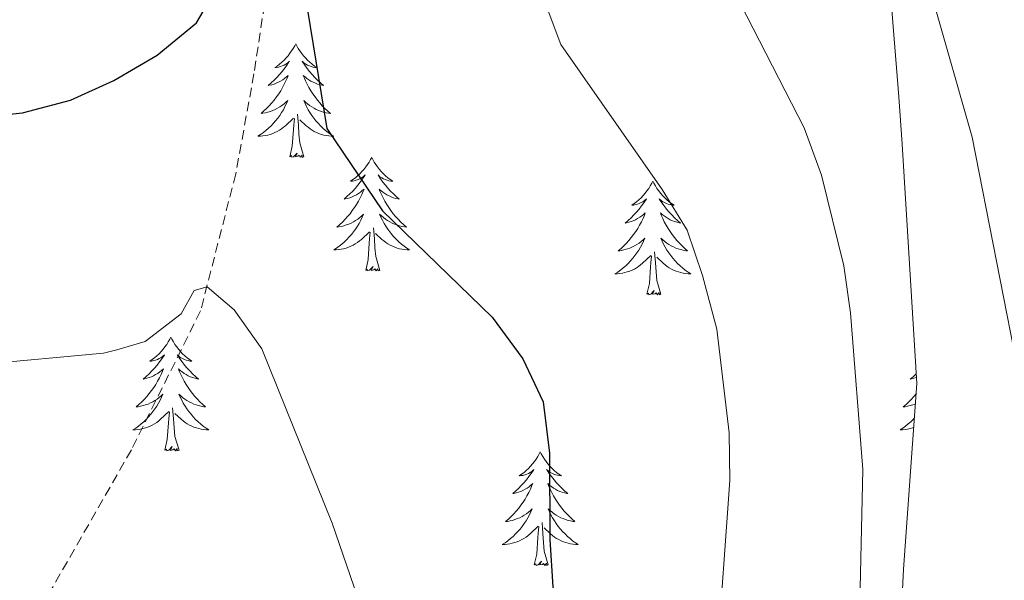
# Model space of a CAD drawing. Units: metres. Extents: x 624210 to 628718, y 4696758 to 4699808.
# Drawn here: x 625782 to 625885, y 4699206 to 4699265 of the extents above; entities that cross this region are included whole.
import ezdxf

# ---------------------------------------------------------------- set-up
doc = ezdxf.new("R2010")
doc.units = ezdxf.units.M
doc.header["$MEASUREMENT"] = 0
doc.linetypes.add('TRAZOSX2', pattern=[1.5, 1, -0.5])
for name, color, linetype, lineweight in [('Level 11', 142, 'TRAZOSX2', 13), ('Level 35', 92, 'Continuous', 0), ('Level 36', 19, 'Continuous', 40), ('Level 4', 36, 'Continuous', 30), ('Level 5', 36, 'Continuous', 0)]:
    doc.layers.add(name, color=color, linetype=linetype, lineweight=lineweight)

msp = doc.modelspace()

# ---------------------------------------------------------------- linework, layer by layer
at = {"layer": 'Level 11', "color": 142, "linetype": 'TRAZOSX2', "lineweight": 13}
msp.add_polyline3d([(625842.2, 4699326.19, 509.34), (625841.34, 4699323, 508.68), (625838.3, 4699318.69, 508.57), (625833.69, 4699311.88, 507.68), (625827.13, 4699303.69, 506.58), (625811.45, 4699280.48, 500.71), (625808.81, 4699275.61, 499.93), (625806.37, 4699259.44, 498.6), (625804.46, 4699248.93, 496.83), (625800.76, 4699234.56, 494.62), (625793.5, 4699219.99, 493.07), (625783.68, 4699202.87, 489.63), (625770.83, 4699183.24, 487.42), (625757.49, 4699165.27, 484.76), (625744.57, 4699143.25, 482.33), (625741.12, 4699134.32, 481.66), (625739.71, 4699125.25, 481.55), (625735.64, 4699090.2, 480.16)], dxfattribs=at)
at = {"layer": 'Level 35', "color": 92, "linetype": 'Continuous', "lineweight": 0, "ltscale": 0.5}
msp.add_polyline3d([(625887.2, 4699326, 530.56), (625883.16, 4699323.25, 529.4), (625879.02, 4699318.47, 529.22), (625877.08, 4699315.41, 529.24), (625872.61, 4699306.5, 528.88), (625870.07, 4699299.9, 528.51), (625869.81, 4699297.3, 528.35), (625871.22, 4699284.01, 527.91), (625871.88, 4699279.28, 526.68), (625872.53, 4699274.63, 524.74), (625872.85, 4699271.8, 523.92), (625874.04, 4699257.01, 521.5), (625874.41, 4699252.04, 521.26), (625875.94, 4699226.97, 521.26), (625874.52, 4699207.49, 521.26), (625874.3, 4699202.45, 520.79)], dxfattribs=at)
at = {"layer": 'Level 36', "color": 92, "linetype": 'Continuous', "lineweight": 0}
for points in [[(625810.76, 4699262.59), (625810.64, 4699262.37), (625810.49, 4699262.1), (625810.32, 4699261.83), (625810.14, 4699261.58), (625809.95, 4699261.33), (625809.74, 4699261.09), (625809.52, 4699260.86), (625809.29, 4699260.65), (625809.05, 4699260.44), (625808.8, 4699260.25), (625808.54, 4699260.08), (625808.74, 4699260.1), (625808.94, 4699260.14), (625809.14, 4699260.19), (625809.34, 4699260.26), (625809.52, 4699260.35), (625809.7, 4699260.44), (625809.88, 4699260.56), (625810.08, 4699260.75), (625810.04, 4699260.68), (625809.81, 4699260.34), (625809.57, 4699260), (625809.31, 4699259.68), (625809.05, 4699259.36), (625808.77, 4699259.06), (625808.47, 4699258.76), (625808.17, 4699258.48), (625807.86, 4699258.21), (625807.98, 4699258.23), (625808.23, 4699258.29), (625808.47, 4699258.36), (625808.71, 4699258.45), (625808.94, 4699258.55), (625809.16, 4699258.67), (625809.38, 4699258.8), (625809.58, 4699258.95), (625809.78, 4699259.1), (625809.97, 4699259.27), (625809.88, 4699259.05), (625809.72, 4699258.69), (625809.55, 4699258.34), (625809.37, 4699257.99), (625809.17, 4699257.65), (625808.96, 4699257.32), (625808.73, 4699257), (625808.49, 4699256.68), (625808.24, 4699256.38), (625807.97, 4699256.09), (625807.7, 4699255.81), (625807.41, 4699255.54), (625807.12, 4699255.28), (625807.31, 4699255.3), (625807.58, 4699255.35), (625807.84, 4699255.42), (625808.1, 4699255.49), (625808.36, 4699255.59), (625808.6, 4699255.7), (625808.84, 4699255.82), (625809.08, 4699255.96), (625809.3, 4699256.11), (625809.52, 4699256.27), (625809.72, 4699256.45), (625809.92, 4699256.64), (625809.78, 4699256.31)], [(625810.76, 4699262.59), (625810.87, 4699262.37), (625811.02, 4699262.1), (625811.19, 4699261.83), (625811.37, 4699261.58), (625811.57, 4699261.33), (625811.77, 4699261.09), (625811.99, 4699260.86), (625812.22, 4699260.65), (625812.46, 4699260.44), (625812.71, 4699260.25), (625812.97, 4699260.08), (625812.77, 4699260.1), (625812.57, 4699260.14), (625812.37, 4699260.19), (625812.18, 4699260.26), (625811.99, 4699260.35), (625811.81, 4699260.44), (625811.63, 4699260.56), (625811.43, 4699260.75), (625811.47, 4699260.68), (625811.7, 4699260.34), (625811.94, 4699260), (625812.2, 4699259.68), (625812.47, 4699259.36), (625812.75, 4699259.06), (625813.04, 4699258.76), (625813.34, 4699258.48), (625813.65, 4699258.21), (625813.53, 4699258.23), (625813.28, 4699258.29), (625813.04, 4699258.36), (625812.81, 4699258.45), (625812.58, 4699258.55), (625812.35, 4699258.67), (625812.14, 4699258.8), (625811.93, 4699258.95), (625811.73, 4699259.1), (625811.54, 4699259.27), (625811.63, 4699259.05), (625811.79, 4699258.69), (625811.96, 4699258.34), (625812.14, 4699257.99), (625812.34, 4699257.65), (625812.56, 4699257.32), (625812.78, 4699257), (625813.02, 4699256.68), (625813.27, 4699256.38), (625813.54, 4699256.09), (625813.81, 4699255.81), (625814.1, 4699255.54), (625814.4, 4699255.28), (625814.2, 4699255.3), (625813.93, 4699255.35), (625813.67, 4699255.42), (625813.41, 4699255.49), (625813.16, 4699255.59), (625812.91, 4699255.7), (625812.67, 4699255.82), (625812.43, 4699255.96), (625812.21, 4699256.11), (625811.99, 4699256.27), (625811.79, 4699256.45), (625811.59, 4699256.64), (625811.73, 4699256.31)], [(625809.78, 4699256.31), (625809.62, 4699255.99), (625809.46, 4699255.67), (625809.27, 4699255.37), (625809.08, 4699255.07), (625808.86, 4699254.78), (625808.64, 4699254.5), (625808.41, 4699254.24), (625808.16, 4699253.98), (625807.9, 4699253.73), (625807.63, 4699253.5), (625807.36, 4699253.28), (625807.07, 4699253.07), (625806.78, 4699252.88), (625807.04, 4699252.89), (625807.3, 4699252.91), (625807.57, 4699252.95), (625807.82, 4699253.01), (625808.08, 4699253.08), (625808.33, 4699253.17), (625808.57, 4699253.27), (625808.81, 4699253.39), (625809.04, 4699253.52), (625809.26, 4699253.66), (625809.48, 4699253.82), (625809.68, 4699253.99), (625810.53, 4699254.79)], [(625811.73, 4699256.31), (625811.89, 4699255.99), (625812.06, 4699255.67), (625812.24, 4699255.37), (625812.44, 4699255.07), (625812.65, 4699254.78), (625812.87, 4699254.5), (625813.1, 4699254.24), (625813.35, 4699253.98), (625813.61, 4699253.73), (625813.88, 4699253.5), (625814.16, 4699253.28), (625814.45, 4699253.07), (625814.74, 4699252.88), (625814.47, 4699252.89), (625814.21, 4699252.91), (625813.95, 4699252.95), (625813.69, 4699253.01), (625813.43, 4699253.08), (625813.18, 4699253.17), (625812.94, 4699253.27), (625812.7, 4699253.39), (625812.47, 4699253.52), (625812.25, 4699253.66), (625812.04, 4699253.82), (625811.83, 4699253.99), (625811.17, 4699254.61)], [(625811.61, 4699250.74), (625811.18, 4699252.18), (625811.09, 4699253.09), (625811.04, 4699254.04), (625810.94, 4699255.2)], [(625810.14, 4699250.74), (625810.38, 4699251.86), (625810.5, 4699253.6), (625810.54, 4699254.04), (625810.61, 4699254.76)], [(625811.61, 4699250.74), (625811.43, 4699250.67), (625811.41, 4699250.91), (625811.22, 4699250.69), (625811.1, 4699250.89), (625810.98, 4699250.79), (625810.71, 4699250.73), (625810.91, 4699251.12), (625810.52, 4699250.74), (625810.34, 4699250.69), (625810.29, 4699250.85), (625810.14, 4699250.74)], [(625818.72, 4699250.67), (625818.6, 4699250.46), (625818.45, 4699250.18), (625818.28, 4699249.91), (625818.1, 4699249.66), (625817.91, 4699249.41), (625817.7, 4699249.17), (625817.48, 4699248.94), (625817.25, 4699248.73), (625817.01, 4699248.53), (625816.76, 4699248.34), (625816.5, 4699248.16), (625816.7, 4699248.18), (625816.9, 4699248.22), (625817.1, 4699248.27), (625817.3, 4699248.34), (625817.48, 4699248.43), (625817.66, 4699248.53), (625817.84, 4699248.64), (625818.04, 4699248.83), (625818, 4699248.76), (625817.77, 4699248.42), (625817.53, 4699248.08), (625817.27, 4699247.76), (625817.01, 4699247.44), (625816.73, 4699247.14), (625816.43, 4699246.84), (625816.13, 4699246.56), (625815.82, 4699246.29), (625815.94, 4699246.31), (625816.19, 4699246.37), (625816.43, 4699246.44), (625816.67, 4699246.53), (625816.9, 4699246.63), (625817.12, 4699246.75), (625817.34, 4699246.88), (625817.54, 4699247.03), (625817.74, 4699247.18), (625817.93, 4699247.35), (625817.84, 4699247.13), (625817.68, 4699246.77), (625817.51, 4699246.42), (625817.33, 4699246.07), (625817.13, 4699245.73), (625816.92, 4699245.4), (625816.69, 4699245.08), (625816.45, 4699244.76), (625816.2, 4699244.46), (625815.93, 4699244.17), (625815.66, 4699243.89), (625815.37, 4699243.62), (625815.08, 4699243.36), (625815.27, 4699243.39), (625815.54, 4699243.43), (625815.8, 4699243.5), (625816.06, 4699243.58), (625816.32, 4699243.67), (625816.56, 4699243.78), (625816.8, 4699243.9), (625817.04, 4699244.04), (625817.26, 4699244.19), (625817.48, 4699244.35), (625817.68, 4699244.53), (625817.88, 4699244.72), (625817.74, 4699244.39)], [(625818.72, 4699250.67), (625818.83, 4699250.46), (625818.98, 4699250.18), (625819.15, 4699249.91), (625819.33, 4699249.66), (625819.53, 4699249.41), (625819.73, 4699249.17), (625819.95, 4699248.94), (625820.18, 4699248.73), (625820.42, 4699248.53), (625820.67, 4699248.34), (625820.93, 4699248.16), (625820.73, 4699248.18), (625820.53, 4699248.22), (625820.33, 4699248.27), (625820.14, 4699248.34), (625819.95, 4699248.43), (625819.77, 4699248.53), (625819.59, 4699248.64), (625819.39, 4699248.83), (625819.43, 4699248.76), (625819.66, 4699248.42), (625819.9, 4699248.08), (625820.16, 4699247.76), (625820.43, 4699247.44), (625820.71, 4699247.14), (625821, 4699246.84), (625821.3, 4699246.56), (625821.61, 4699246.29), (625821.49, 4699246.31), (625821.24, 4699246.37), (625821, 4699246.44), (625820.77, 4699246.53), (625820.54, 4699246.63), (625820.31, 4699246.75), (625820.1, 4699246.88), (625819.89, 4699247.03), (625819.69, 4699247.18), (625819.5, 4699247.35), (625819.59, 4699247.13), (625819.75, 4699246.77), (625819.92, 4699246.42), (625820.1, 4699246.07), (625820.3, 4699245.73), (625820.52, 4699245.4), (625820.74, 4699245.08), (625820.98, 4699244.76), (625821.23, 4699244.46), (625821.5, 4699244.17), (625821.77, 4699243.89), (625822.06, 4699243.62), (625822.36, 4699243.36), (625822.16, 4699243.39), (625821.89, 4699243.43), (625821.63, 4699243.5), (625821.37, 4699243.58), (625821.12, 4699243.67), (625820.87, 4699243.78), (625820.63, 4699243.9), (625820.39, 4699244.04), (625820.17, 4699244.19), (625819.95, 4699244.35), (625819.75, 4699244.53), (625819.55, 4699244.72), (625819.69, 4699244.39)], [(625848.23, 4699248.17), (625848.12, 4699247.95), (625847.96, 4699247.67), (625847.8, 4699247.41), (625847.61, 4699247.15), (625847.42, 4699246.9), (625847.21, 4699246.66), (625846.99, 4699246.44), (625846.76, 4699246.22), (625846.52, 4699246.02), (625846.27, 4699245.83), (625846.01, 4699245.65), (625846.21, 4699245.67), (625846.42, 4699245.71), (625846.61, 4699245.77), (625846.81, 4699245.84), (625847, 4699245.92), (625847.18, 4699246.02), (625847.35, 4699246.13), (625847.56, 4699246.32), (625847.52, 4699246.26), (625847.29, 4699245.91), (625847.04, 4699245.58), (625846.79, 4699245.25), (625846.52, 4699244.93), (625846.24, 4699244.63), (625845.95, 4699244.34), (625845.64, 4699244.05), (625845.33, 4699243.78), (625845.46, 4699243.8), (625845.7, 4699243.86), (625845.94, 4699243.94), (625846.18, 4699244.02), (625846.41, 4699244.13), (625846.63, 4699244.24), (625846.85, 4699244.38), (625847.06, 4699244.52), (625847.25, 4699244.68), (625847.44, 4699244.85), (625847.35, 4699244.62), (625847.2, 4699244.26), (625847.03, 4699243.91), (625846.84, 4699243.56), (625846.64, 4699243.22), (625846.43, 4699242.89), (625846.2, 4699242.57), (625845.96, 4699242.26), (625845.71, 4699241.96), (625845.45, 4699241.66), (625845.17, 4699241.38), (625844.89, 4699241.11), (625844.59, 4699240.85), (625844.78, 4699240.88), (625845.05, 4699240.93), (625845.32, 4699240.99), (625845.57, 4699241.07), (625845.83, 4699241.16), (625846.08, 4699241.27), (625846.32, 4699241.39), (625846.55, 4699241.53), (625846.78, 4699241.68), (625846.99, 4699241.84), (625847.2, 4699242.02), (625847.39, 4699242.21), (625847.25, 4699241.88)], [(625848.23, 4699248.17), (625848.34, 4699247.95), (625848.5, 4699247.67), (625848.66, 4699247.41), (625848.85, 4699247.15), (625849.04, 4699246.9), (625849.25, 4699246.66), (625849.47, 4699246.44), (625849.7, 4699246.22), (625849.94, 4699246.02), (625850.19, 4699245.83), (625850.45, 4699245.65), (625850.25, 4699245.67), (625850.04, 4699245.71), (625849.85, 4699245.77), (625849.65, 4699245.84), (625849.46, 4699245.92), (625849.28, 4699246.02), (625849.11, 4699246.13), (625848.9, 4699246.32), (625848.94, 4699246.26), (625849.17, 4699245.91), (625849.42, 4699245.58), (625849.67, 4699245.25), (625849.94, 4699244.93), (625850.22, 4699244.63), (625850.51, 4699244.34), (625850.82, 4699244.05), (625851.13, 4699243.78), (625851, 4699243.8), (625850.76, 4699243.86), (625850.52, 4699243.94), (625850.28, 4699244.02), (625850.05, 4699244.13), (625849.83, 4699244.24), (625849.61, 4699244.38), (625849.4, 4699244.52), (625849.21, 4699244.68), (625849.02, 4699244.85), (625849.11, 4699244.62), (625849.26, 4699244.26), (625849.43, 4699243.91), (625849.62, 4699243.56), (625849.82, 4699243.22), (625850.03, 4699242.89), (625850.26, 4699242.57), (625850.5, 4699242.26), (625850.75, 4699241.96), (625851.01, 4699241.66), (625851.29, 4699241.38), (625851.57, 4699241.11), (625851.87, 4699240.85), (625851.68, 4699240.88), (625851.41, 4699240.93), (625851.14, 4699240.99), (625850.89, 4699241.07), (625850.63, 4699241.16), (625850.38, 4699241.27), (625850.14, 4699241.39), (625849.91, 4699241.53), (625849.68, 4699241.68), (625849.47, 4699241.84), (625849.26, 4699242.02), (625849.07, 4699242.21), (625849.21, 4699241.88)], [(625817.74, 4699244.39), (625817.58, 4699244.07), (625817.42, 4699243.75), (625817.23, 4699243.45), (625817.04, 4699243.15), (625816.82, 4699242.86), (625816.6, 4699242.59), (625816.37, 4699242.32), (625816.12, 4699242.06), (625815.86, 4699241.82), (625815.59, 4699241.58), (625815.32, 4699241.36), (625815.03, 4699241.15), (625814.74, 4699240.96), (625815, 4699240.97), (625815.26, 4699240.99), (625815.53, 4699241.03), (625815.78, 4699241.09), (625816.04, 4699241.16), (625816.29, 4699241.25), (625816.53, 4699241.35), (625816.77, 4699241.47), (625817, 4699241.6), (625817.22, 4699241.74), (625817.44, 4699241.9), (625817.64, 4699242.07), (625818.49, 4699242.87)], [(625819.69, 4699244.39), (625819.85, 4699244.07), (625820.02, 4699243.75), (625820.2, 4699243.45), (625820.4, 4699243.15), (625820.61, 4699242.86), (625820.83, 4699242.59), (625821.06, 4699242.32), (625821.31, 4699242.06), (625821.57, 4699241.82), (625821.84, 4699241.58), (625822.12, 4699241.36), (625822.41, 4699241.15), (625822.7, 4699240.96), (625822.43, 4699240.97), (625822.17, 4699240.99), (625821.91, 4699241.03), (625821.65, 4699241.09), (625821.39, 4699241.16), (625821.14, 4699241.25), (625820.9, 4699241.35), (625820.66, 4699241.47), (625820.43, 4699241.6), (625820.21, 4699241.74), (625820, 4699241.9), (625819.79, 4699242.07), (625819.13, 4699242.69)], [(625818.1, 4699238.82), (625818.34, 4699239.94), (625818.46, 4699241.68), (625818.5, 4699242.12), (625818.57, 4699242.84)], [(625819.57, 4699238.82), (625819.14, 4699240.26), (625819.05, 4699241.17), (625819, 4699242.12), (625818.9, 4699243.28)], [(625847.25, 4699241.88), (625847.1, 4699241.56), (625846.93, 4699241.25), (625846.75, 4699240.94), (625846.55, 4699240.64), (625846.34, 4699240.36), (625846.12, 4699240.08), (625845.88, 4699239.81), (625845.64, 4699239.55), (625845.38, 4699239.31), (625845.11, 4699239.07), (625844.83, 4699238.85), (625844.54, 4699238.64), (625844.25, 4699238.45), (625844.52, 4699238.46), (625844.78, 4699238.49), (625845.04, 4699238.53), (625845.3, 4699238.58), (625845.55, 4699238.66), (625845.8, 4699238.74), (625846.05, 4699238.85), (625846.29, 4699238.96), (625846.52, 4699239.09), (625846.74, 4699239.24), (625846.95, 4699239.4), (625847.15, 4699239.57), (625848, 4699240.36)], [(625849.21, 4699241.88), (625849.36, 4699241.56), (625849.53, 4699241.25), (625849.71, 4699240.94), (625849.91, 4699240.64), (625850.12, 4699240.36), (625850.34, 4699240.08), (625850.58, 4699239.81), (625850.82, 4699239.55), (625851.08, 4699239.31), (625851.35, 4699239.07), (625851.63, 4699238.85), (625851.92, 4699238.64), (625852.21, 4699238.45), (625851.94, 4699238.46), (625851.68, 4699238.49), (625851.42, 4699238.53), (625851.16, 4699238.58), (625850.91, 4699238.66), (625850.66, 4699238.74), (625850.41, 4699238.85), (625850.17, 4699238.96), (625849.94, 4699239.09), (625849.72, 4699239.24), (625849.51, 4699239.4), (625849.31, 4699239.57), (625848.65, 4699240.19)], [(625849.08, 4699236.32), (625848.65, 4699237.76), (625848.56, 4699238.66), (625848.52, 4699239.61), (625848.41, 4699240.77)], [(625847.61, 4699236.32), (625847.86, 4699237.43), (625847.97, 4699239.18), (625848.02, 4699239.61), (625848.08, 4699240.33)], [(625819.57, 4699238.82), (625819.39, 4699238.76), (625819.37, 4699238.99), (625819.18, 4699238.77), (625819.06, 4699238.98), (625818.94, 4699238.87), (625818.67, 4699238.81), (625818.87, 4699239.21), (625818.48, 4699238.83), (625818.3, 4699238.77), (625818.25, 4699238.93), (625818.1, 4699238.82)], [(625849.08, 4699236.32), (625848.91, 4699236.25), (625848.89, 4699236.49), (625848.7, 4699236.26), (625848.58, 4699236.47), (625848.46, 4699236.36), (625848.19, 4699236.31), (625848.38, 4699236.7), (625848, 4699236.32), (625847.81, 4699236.26), (625847.77, 4699236.43), (625847.61, 4699236.32)], [(625797.65, 4699231.81), (625797.54, 4699231.59), (625797.38, 4699231.31), (625797.21, 4699231.05), (625797.03, 4699230.79), (625796.84, 4699230.54), (625796.63, 4699230.3), (625796.41, 4699230.08), (625796.18, 4699229.86), (625795.94, 4699229.66), (625795.69, 4699229.47), (625795.43, 4699229.29), (625795.63, 4699229.31), (625795.83, 4699229.35), (625796.03, 4699229.4), (625796.23, 4699229.47), (625796.42, 4699229.56), (625796.6, 4699229.66), (625796.77, 4699229.77), (625796.98, 4699229.96), (625796.94, 4699229.9), (625796.7, 4699229.55), (625796.46, 4699229.22), (625796.21, 4699228.89), (625795.94, 4699228.57), (625795.66, 4699228.27), (625795.37, 4699227.97), (625795.06, 4699227.69), (625794.75, 4699227.42), (625794.87, 4699227.44), (625795.12, 4699227.5), (625795.36, 4699227.57), (625795.6, 4699227.66), (625795.83, 4699227.76), (625796.05, 4699227.88), (625796.27, 4699228.01), (625796.48, 4699228.16), (625796.67, 4699228.32), (625796.86, 4699228.49), (625796.77, 4699228.26), (625796.62, 4699227.9), (625796.44, 4699227.55), (625796.26, 4699227.2), (625796.06, 4699226.86), (625795.85, 4699226.53), (625795.62, 4699226.21), (625795.38, 4699225.9), (625795.13, 4699225.59), (625794.87, 4699225.3), (625794.59, 4699225.02), (625794.3, 4699224.75), (625794.01, 4699224.49), (625794.2, 4699224.52), (625794.47, 4699224.56), (625794.73, 4699224.63), (625794.99, 4699224.71), (625795.25, 4699224.8), (625795.5, 4699224.91), (625795.74, 4699225.03), (625795.97, 4699225.17), (625796.2, 4699225.32), (625796.41, 4699225.48), (625796.62, 4699225.66), (625796.81, 4699225.85), (625796.67, 4699225.52)], [(625797.65, 4699231.81), (625797.76, 4699231.59), (625797.91, 4699231.31), (625798.08, 4699231.05), (625798.26, 4699230.79), (625798.46, 4699230.54), (625798.66, 4699230.3), (625798.88, 4699230.08), (625799.11, 4699229.86), (625799.35, 4699229.66), (625799.6, 4699229.47), (625799.86, 4699229.29), (625799.67, 4699229.31), (625799.46, 4699229.35), (625799.26, 4699229.4), (625799.07, 4699229.47), (625798.88, 4699229.56), (625798.7, 4699229.66), (625798.52, 4699229.77), (625798.32, 4699229.96), (625798.36, 4699229.9), (625798.59, 4699229.55), (625798.83, 4699229.22), (625799.09, 4699228.89), (625799.36, 4699228.57), (625799.64, 4699228.27), (625799.93, 4699227.97), (625800.23, 4699227.69), (625800.55, 4699227.42), (625800.42, 4699227.44), (625800.18, 4699227.5), (625799.93, 4699227.57), (625799.7, 4699227.66), (625799.47, 4699227.76), (625799.24, 4699227.88), (625799.03, 4699228.01), (625798.82, 4699228.16), (625798.62, 4699228.32), (625798.44, 4699228.49), (625798.52, 4699228.26), (625798.68, 4699227.9), (625798.85, 4699227.55), (625799.04, 4699227.2), (625799.24, 4699226.86), (625799.45, 4699226.53), (625799.68, 4699226.21), (625799.92, 4699225.9), (625800.17, 4699225.59), (625800.43, 4699225.3), (625800.7, 4699225.02), (625800.99, 4699224.75), (625801.29, 4699224.49), (625801.09, 4699224.52), (625800.83, 4699224.56), (625800.56, 4699224.63), (625800.3, 4699224.71), (625800.05, 4699224.8), (625799.8, 4699224.91), (625799.56, 4699225.03), (625799.33, 4699225.17), (625799.1, 4699225.32), (625798.88, 4699225.48), (625798.68, 4699225.66), (625798.48, 4699225.85), (625798.62, 4699225.52)], [(625875.88, 4699227.98), (625875.87, 4699227.98), (625875.57, 4699227.69), (625875.25, 4699227.42), (625875.38, 4699227.44), (625875.62, 4699227.5), (625875.87, 4699227.58), (625875.9, 4699227.59)], [(625796.67, 4699225.52), (625796.52, 4699225.2), (625796.35, 4699224.89), (625796.16, 4699224.58), (625795.97, 4699224.28), (625795.76, 4699224), (625795.53, 4699223.72), (625795.3, 4699223.45), (625795.05, 4699223.19), (625794.8, 4699222.95), (625794.53, 4699222.71), (625794.25, 4699222.49), (625793.96, 4699222.28), (625793.67, 4699222.09), (625793.93, 4699222.1), (625794.2, 4699222.12), (625794.46, 4699222.17), (625794.72, 4699222.22), (625794.97, 4699222.3), (625795.22, 4699222.38), (625795.47, 4699222.48), (625795.7, 4699222.6), (625795.93, 4699222.73), (625796.16, 4699222.88), (625796.37, 4699223.04), (625796.57, 4699223.2), (625797.42, 4699224)], [(625798.62, 4699225.52), (625798.78, 4699225.2), (625798.95, 4699224.89), (625799.13, 4699224.58), (625799.33, 4699224.28), (625799.54, 4699224), (625799.76, 4699223.72), (625800, 4699223.45), (625800.24, 4699223.19), (625800.5, 4699222.95), (625800.77, 4699222.71), (625801.05, 4699222.49), (625801.34, 4699222.28), (625801.63, 4699222.09), (625801.36, 4699222.1), (625801.1, 4699222.12), (625800.84, 4699222.17), (625800.58, 4699222.22), (625800.32, 4699222.3), (625800.07, 4699222.38), (625799.83, 4699222.48), (625799.59, 4699222.6), (625799.36, 4699222.73), (625799.14, 4699222.88), (625798.93, 4699223.04), (625798.72, 4699223.2), (625798.07, 4699223.82)], [(625875.86, 4699225.87), (625875.63, 4699225.6), (625875.37, 4699225.3), (625875.1, 4699225.02), (625874.81, 4699224.75), (625874.51, 4699224.49), (625874.71, 4699224.52), (625874.97, 4699224.57), (625875.24, 4699224.63), (625875.5, 4699224.71), (625875.75, 4699224.8), (625875.78, 4699224.82)], [(625798.5, 4699219.96), (625798.07, 4699221.4), (625797.98, 4699222.3), (625797.93, 4699223.25), (625797.83, 4699224.41)], [(625797.03, 4699219.96), (625797.27, 4699221.07), (625797.39, 4699222.82), (625797.44, 4699223.25), (625797.5, 4699223.97)], [(625875.67, 4699223.31), (625875.56, 4699223.19), (625875.3, 4699222.95), (625875.03, 4699222.71), (625874.75, 4699222.49), (625874.46, 4699222.28), (625874.17, 4699222.09), (625874.44, 4699222.1), (625874.7, 4699222.13), (625874.96, 4699222.17), (625875.22, 4699222.22), (625875.48, 4699222.3), (625875.6, 4699222.34)], [(625798.5, 4699219.96), (625798.32, 4699219.89), (625798.31, 4699220.13), (625798.12, 4699219.9), (625798, 4699220.11), (625797.87, 4699220), (625797.6, 4699219.94), (625797.8, 4699220.34), (625797.42, 4699219.96), (625797.23, 4699219.9), (625797.19, 4699220.07), (625797.03, 4699219.96)], [(625836.41, 4699219.78), (625836.3, 4699219.56), (625836.15, 4699219.29), (625835.98, 4699219.02), (625835.8, 4699218.76), (625835.6, 4699218.52), (625835.4, 4699218.28), (625835.18, 4699218.05), (625834.95, 4699217.84), (625834.71, 4699217.63), (625834.46, 4699217.44), (625834.2, 4699217.26), (625834.4, 4699217.29), (625834.6, 4699217.32), (625834.8, 4699217.38), (625834.99, 4699217.45), (625835.18, 4699217.53), (625835.36, 4699217.63), (625835.54, 4699217.74), (625835.74, 4699217.94), (625835.7, 4699217.87), (625835.47, 4699217.53), (625835.23, 4699217.19), (625834.97, 4699216.86), (625834.7, 4699216.55), (625834.42, 4699216.24), (625834.13, 4699215.95), (625833.83, 4699215.67), (625833.52, 4699215.4), (625833.64, 4699215.42), (625833.88, 4699215.48), (625834.13, 4699215.55), (625834.36, 4699215.64), (625834.59, 4699215.74), (625834.82, 4699215.86), (625835.03, 4699215.99), (625835.24, 4699216.13), (625835.44, 4699216.29), (625835.62, 4699216.46), (625835.54, 4699216.24), (625835.38, 4699215.88), (625835.21, 4699215.52), (625835.02, 4699215.18), (625834.82, 4699214.84), (625834.61, 4699214.51), (625834.38, 4699214.18), (625834.15, 4699213.87), (625833.9, 4699213.57), (625833.63, 4699213.28), (625833.36, 4699213), (625833.07, 4699212.73), (625832.77, 4699212.47), (625832.97, 4699212.49), (625833.24, 4699212.54), (625833.5, 4699212.6), (625833.76, 4699212.68), (625834.01, 4699212.78), (625834.26, 4699212.88), (625834.5, 4699213.01), (625834.74, 4699213.14), (625834.96, 4699213.3), (625835.18, 4699213.46), (625835.38, 4699213.64), (625835.58, 4699213.82), (625835.44, 4699213.5)], [(625836.41, 4699219.78), (625836.52, 4699219.56), (625836.68, 4699219.29), (625836.85, 4699219.02), (625837.03, 4699218.76), (625837.22, 4699218.52), (625837.43, 4699218.28), (625837.65, 4699218.05), (625837.88, 4699217.84), (625838.12, 4699217.63), (625838.37, 4699217.44), (625838.63, 4699217.26), (625838.43, 4699217.29), (625838.23, 4699217.33), (625838.03, 4699217.38), (625837.83, 4699217.45), (625837.64, 4699217.54), (625837.46, 4699217.63), (625837.29, 4699217.75), (625837.08, 4699217.94), (625837.13, 4699217.87), (625837.36, 4699217.53), (625837.6, 4699217.19), (625837.86, 4699216.86), (625838.12, 4699216.55), (625838.4, 4699216.24), (625838.7, 4699215.95), (625839, 4699215.67), (625839.31, 4699215.4), (625839.19, 4699215.42), (625838.94, 4699215.48), (625838.7, 4699215.55), (625838.46, 4699215.64), (625838.23, 4699215.74), (625838.01, 4699215.86), (625837.79, 4699215.99), (625837.59, 4699216.14), (625837.39, 4699216.29), (625837.2, 4699216.46), (625837.29, 4699216.24), (625837.45, 4699215.88), (625837.62, 4699215.52), (625837.8, 4699215.18), (625838, 4699214.84), (625838.21, 4699214.51), (625838.44, 4699214.18), (625838.68, 4699213.87), (625838.93, 4699213.57), (625839.2, 4699213.28), (625839.47, 4699213), (625839.76, 4699212.73), (625840.05, 4699212.47), (625839.86, 4699212.49), (625839.59, 4699212.54), (625839.33, 4699212.6), (625839.07, 4699212.68), (625838.81, 4699212.78), (625838.57, 4699212.88), (625838.32, 4699213.01), (625838.09, 4699213.15), (625837.87, 4699213.3), (625837.65, 4699213.46), (625837.44, 4699213.64), (625837.25, 4699213.82), (625837.39, 4699213.5)], [(625835.44, 4699213.5), (625835.28, 4699213.18), (625835.11, 4699212.86), (625834.93, 4699212.56), (625834.73, 4699212.26), (625834.52, 4699211.97), (625834.3, 4699211.69), (625834.06, 4699211.42), (625833.82, 4699211.17), (625833.56, 4699210.92), (625833.29, 4699210.69), (625833.01, 4699210.47), (625832.72, 4699210.26), (625832.43, 4699210.07), (625832.7, 4699210.08), (625832.96, 4699210.1), (625833.22, 4699210.14), (625833.48, 4699210.2), (625833.74, 4699210.27), (625833.99, 4699210.36), (625834.23, 4699210.46), (625834.47, 4699210.58), (625834.7, 4699210.71), (625834.92, 4699210.85), (625835.13, 4699211.01), (625835.34, 4699211.18), (625836.18, 4699211.98)], [(625837.39, 4699213.5), (625837.54, 4699213.18), (625837.71, 4699212.86), (625837.9, 4699212.56), (625838.09, 4699212.26), (625838.3, 4699211.97), (625838.53, 4699211.69), (625838.76, 4699211.43), (625839.01, 4699211.17), (625839.27, 4699210.92), (625839.54, 4699210.69), (625839.81, 4699210.47), (625840.1, 4699210.26), (625840.39, 4699210.07), (625840.13, 4699210.08), (625839.86, 4699210.1), (625839.6, 4699210.14), (625839.34, 4699210.2), (625839.09, 4699210.27), (625838.84, 4699210.36), (625838.6, 4699210.46), (625838.36, 4699210.58), (625838.13, 4699210.71), (625837.9, 4699210.85), (625837.69, 4699211.01), (625837.49, 4699211.18), (625836.83, 4699211.8)], [(625835.79, 4699207.93), (625836.04, 4699209.05), (625836.15, 4699210.79), (625836.2, 4699211.22), (625836.26, 4699211.95)], [(625837.26, 4699207.93), (625836.84, 4699209.37), (625836.74, 4699210.28), (625836.7, 4699211.22), (625836.6, 4699212.39)], [(625837.26, 4699207.93), (625837.09, 4699207.86), (625837.07, 4699208.1), (625836.88, 4699207.88), (625836.76, 4699208.08), (625836.64, 4699207.98), (625836.37, 4699207.92), (625836.56, 4699208.31), (625836.18, 4699207.93), (625835.99, 4699207.88), (625835.95, 4699208.04), (625835.79, 4699207.93)]]:
    msp.add_lwpolyline(points, dxfattribs=at)
at = {"layer": 'Level 4', "color": 36, "linetype": 'Continuous', "lineweight": 30}
for points in [[(625774.02, 4699254.5, 500), (625782.06, 4699255.33, 500), (625787.1, 4699256.66, 500), (625791.65, 4699258.72, 500), (625796.22, 4699261.4, 500), (625800.32, 4699264.76, 500), (625805.58, 4699273.72, 500), (625807.45, 4699275.53, 500), (625809.1, 4699275.93, 500), (625810.21, 4699275.26, 500), (625810.84, 4699273.21, 500), (625814.01, 4699253.7, 500), (625819.85, 4699245.05, 500), (625831.35, 4699233.9, 500), (625834.59, 4699229.55, 500)], [(625834.59, 4699229.55, 500), (625836.71, 4699225.02, 500), (625837.4, 4699219.65, 500), (625837.41, 4699210.6, 500), (625837.75, 4699205.62, 500), (625841.09, 4699189.97, 500), (625842.77, 4699175.63, 500), (625844.32, 4699170.54, 500), (625846.25, 4699165.92, 500), (625849.67, 4699161.96, 500), (625856.8, 4699154.84, 500), (625859.7, 4699150.48, 500), (625861.89, 4699145.98, 500), (625864.36, 4699143.55, 500), (625872.6, 4699141.66, 500), (625875.38, 4699138.99, 500), (625877.05, 4699134.22, 500), (625876.65, 4699124.02, 500), (625877.32, 4699119.06, 500), (625879.64, 4699113.9, 500), (625882.71, 4699109.95, 500), (625883.37, 4699109.54, 500), (625886.94, 4699107.28, 500)]]:
    msp.add_polyline3d(points, dxfattribs=at)
at = {"layer": 'Level 5', "color": 36, "linetype": 'Continuous', "lineweight": 0}
for points in [[(625845.05, 4699329.77, 510), (625844.91, 4699316.31, 510), (625845.82, 4699311.4, 510), (625848.09, 4699306.35, 510), (625851.44, 4699301.87, 510), (625853.57, 4699297.04, 510), (625854.26, 4699292.09, 510), (625853.95, 4699289.32, 510), (625854.04, 4699279.1, 510), (625854.98, 4699272.78, 510), (625856.76, 4699268.1, 510), (625864.1, 4699253.78, 510), (625865.94, 4699248.79, 510), (625868.26, 4699239.3, 510), (625868.96, 4699234.35, 510), (625870.26, 4699217.93, 510), (625869.78, 4699196.15, 510), (625870.36, 4699190.97, 510), (625872.41, 4699183.93, 510), (625874.64, 4699178.93, 510), (625877.6, 4699174.87, 510), (625880.86, 4699171.1, 510), (625889.55, 4699161.74, 510)], [(625859.85, 4699323.96, 515), (625865.76, 4699311.25, 515), (625867.6, 4699306.54, 515), (625868.96, 4699301.72, 515), (625873.52, 4699281.62, 515), (625881.74, 4699252.79, 515), (625886.86, 4699226.79, 515)], [(625836.82, 4699267.19, 505), (625838.58, 4699262.5, 505), (625849.2, 4699247.3, 505), (625851.84, 4699243.05, 505), (625853.43, 4699238.28, 505), (625854.94, 4699232.66, 505), (625856.25, 4699221.79, 505), (625856.3, 4699216.79, 505)], [(625777.64, 4699228.94, 495), (625790.59, 4699230.13, 495), (625791.96, 4699230.48, 495), (625794.94, 4699231.36, 495), (625798.71, 4699234.25, 495), (625800.09, 4699236.72, 495), (625801.46, 4699237.08, 495), (625804.28, 4699234.67, 495), (625807.18, 4699230.58, 495), (625814.59, 4699212.32, 495), (625821.44, 4699192.38, 495)], [(625856.3, 4699216.79, 505), (625854.95, 4699197.82, 505), (625854.79, 4699186.78, 505), (625854.96, 4699181.27, 505), (625856.05, 4699176.02, 505), (625858.3, 4699171.56, 505), (625859.49, 4699169.84, 505), (625863.27, 4699167.24, 505), (625868.26, 4699166.79, 505), (625871.53, 4699164.6, 505), (625880.4, 4699154.01, 505), (625884.03, 4699150.27, 505), (625890.47, 4699141.96, 505)]]:
    msp.add_polyline3d(points, dxfattribs=at)

doc.saveas('drawing.dxf')
